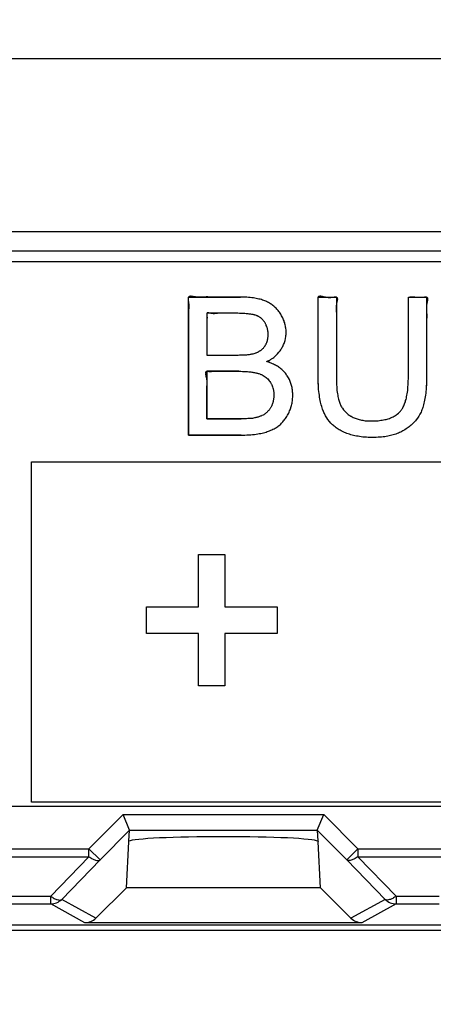
# Model space of a CAD drawing. Units: millimetres. Extents: x 49 to 259, y 54 to 183.
# Drawn here: x 224 to 229, y 76 to 89 of the extents above; entities that cross this region are included whole.
import ezdxf

# ---------------------------------------------------------------- set-up
doc = ezdxf.new("R2010")
doc.units = ezdxf.units.MM
doc.header["$LTSCALE"] = 16.335
doc.layers.get('0').update_dxf_attribs({"linetype": 'CONTINUOUS'})
for name, color, linetype in [('DRAFT', 7, 'CONTINUOUS'), ('INTFCLR_7', 7, 'CONTINUOUS'), ('LIVELLO_1', 7, 'CONTINUOUS'), ('RACCORDO', 7, 'CONTINUOUS')]:
    doc.layers.add(name, color=color, linetype=linetype)
doc.styles.get("Standard").update_dxf_attribs({"font": 'txt', "width": 0.8})
doc.dimstyles.new('DIMSTYLE_1', dxfattribs={"dimtxt": 3, "dimasz": 3, "dimexe": 1.5, "dimexo": 0.5, "dimgap": 0.75, "dimtad": 1, "dimtxsty": 'STANDARD', "dimblk": '_FILLED', "dimblk1": '_FILLED', "dimblk2": '_FILLED', "dimcen": 0.09, "dimazin": 2, "dimtfac": 1, "dimtofl": 0, "dimtmove": 0, "dimatfit": 3, "dimldrblk": '_FILLED', "dimfxl": 1, "dimtolj": 1, "dimarcsym": 0})

# ---------------------------------------------------------------- blocks, each defined once
blk = doc.blocks.new('_FILLED')
at = {"color": 0, "linetype": 'BYBLOCK'}
blk.add_solid([(0, 0), (-1, 0.3167), (-1, -0.3167)], dxfattribs=at)
blk = doc.blocks.new('*D0')
at = {"color": 7, "linetype": 'CONTINUOUS'}
for p, q in [((236.711, 163.337), (259.063, 163.337)), ((257.563, 163.337), (257.563, 108.437)), ((257.563, 53.537), (257.563, 108.437)), ((226.259, 53.537), (259.063, 53.537))]:
    blk.add_line(p, q, dxfattribs=at)
at = {"color": 7, "linetype": 'CONTINUOUS', "xscale": 3, "yscale": 3, "zscale": 3}
for p, rotation in [((257.563, 163.337), 90), ((257.563, 53.537), 270)]:
    blk.add_blockref('_FILLED', p, dxfattribs=dict(at, rotation=rotation))

msp = doc.modelspace()

# ---------------------------------------------------------------- linework, layer by layer
at = {"color": 7, "linetype": 'CONTINUOUS'}
for p, q in [((235.211, 85.937), (167.411, 85.937)), ((167.411, 78.937), (235.211, 78.937))]:
    msp.add_line(p, q, dxfattribs=at)
at = {"color": 250, "linetype": 'CONTINUOUS'}
for p, q in [((225.866, 85.488), (225.863, 85.484)), ((225.87, 85.49), (225.866, 85.488)), ((225.875, 85.492), (225.87, 85.49)), ((225.881, 85.493), (225.875, 85.492)), ((225.887, 85.494), (225.881, 85.493)), ((225.895, 85.494), (225.887, 85.494)), ((225.904, 85.493), (225.895, 85.494)), ((225.913, 85.492), (225.904, 85.493)), ((225.923, 85.491), (225.913, 85.492)), ((225.95, 85.486), (225.923, 85.491)), ((225.963, 85.484), (225.95, 85.486)), ((227.531, 85.484), (227.533, 85.489)), ((227.533, 85.489), (227.536, 85.492)), ((227.536, 85.492), (227.539, 85.495)), ((227.539, 85.495), (227.544, 85.496)), ((227.544, 85.496), (227.549, 85.497)), ((227.549, 85.497), (227.555, 85.498)), ((227.555, 85.498), (227.562, 85.498)), ((227.562, 85.498), (227.569, 85.497)), ((227.569, 85.497), (227.581, 85.495)), ((227.581, 85.495), (227.593, 85.493)), ((227.593, 85.493), (227.619, 85.487)), ((227.619, 85.487), (227.631, 85.484)), ((227.74, 85.485), (227.749, 85.486)), ((227.749, 85.486), (227.755, 85.486)), ((227.755, 85.486), (227.761, 85.485)), ((228.71, 85.486), (228.727, 85.486)), ((228.727, 85.486), (228.744, 85.486)), ((228.744, 85.486), (228.76, 85.486)), ((228.902, 85.485), (228.911, 85.486)), ((228.911, 85.486), (228.917, 85.486)), ((228.917, 85.486), (228.922, 85.485)), ((225.858, 85.47), (225.857, 85.465)), ((225.857, 85.465), (225.857, 85.456)), ((225.857, 85.456), (225.858, 85.447)), ((225.859, 85.476), (225.858, 85.47)), ((225.858, 85.447), (225.859, 85.438)), ((225.86, 85.48), (225.859, 85.476)), ((225.859, 85.438), (225.861, 85.423)), ((225.863, 85.484), (225.86, 85.48)), ((225.861, 85.423), (225.863, 85.409)), ((225.863, 85.409), (225.864, 85.393)), ((225.864, 85.393), (225.865, 85.378)), ((225.865, 85.378), (225.865, 85.364)), ((225.865, 85.364), (225.865, 85.35)), ((225.979, 85.483), (225.963, 85.484)), ((225.994, 85.482), (225.979, 85.483)), ((226.008, 85.482), (225.994, 85.482)), ((226.022, 85.482), (226.008, 85.482)), ((226.036, 85.483), (226.022, 85.482)), ((226.049, 85.484), (226.036, 85.483)), ((226.063, 85.484), (226.049, 85.484)), ((226.087, 85.485), (226.063, 85.484)), ((226.112, 85.485), (226.087, 85.485)), ((226.163, 85.484), (226.112, 85.485)), ((226.213, 85.484), (226.163, 85.484)), ((226.529, 85.484), (226.213, 85.484)), ((226.567, 85.484), (226.529, 85.484)), ((226.59, 85.483), (226.567, 85.484)), ((226.614, 85.482), (226.59, 85.483)), ((226.635, 85.48), (226.614, 85.482)), ((226.657, 85.478), (226.635, 85.48)), ((226.677, 85.476), (226.657, 85.478)), ((226.697, 85.473), (226.677, 85.476)), ((226.716, 85.47), (226.697, 85.473)), ((226.734, 85.467), (226.716, 85.47)), ((226.751, 85.463), (226.734, 85.467)), ((226.768, 85.459), (226.751, 85.463)), ((226.784, 85.455), (226.768, 85.459)), ((226.8, 85.451), (226.784, 85.455)), ((226.814, 85.446), (226.8, 85.451)), ((226.829, 85.441), (226.814, 85.446)), ((226.842, 85.436), (226.829, 85.441)), ((226.855, 85.43), (226.842, 85.436)), ((226.865, 85.426), (226.855, 85.43)), ((226.878, 85.42), (226.865, 85.426)), ((226.891, 85.413), (226.878, 85.42)), ((226.903, 85.406), (226.891, 85.413)), ((226.915, 85.399), (226.903, 85.406)), ((226.926, 85.391), (226.915, 85.399)), ((226.937, 85.384), (226.926, 85.391)), ((226.948, 85.375), (226.937, 85.384)), ((226.959, 85.367), (226.948, 85.375)), ((226.979, 85.349), (226.959, 85.367)), ((227.53, 85.479), (227.531, 85.484)), ((227.53, 85.472), (227.53, 85.479)), ((227.53, 85.465), (227.53, 85.472)), ((227.531, 85.458), (227.53, 85.465)), ((227.532, 85.437), (227.531, 85.458)), ((227.531, 85.358), (227.532, 85.397)), ((227.532, 85.417), (227.532, 85.437)), ((227.532, 85.397), (227.532, 85.417)), ((227.631, 85.484), (227.645, 85.482)), ((227.645, 85.482), (227.658, 85.48)), ((227.658, 85.48), (227.67, 85.48)), ((227.67, 85.48), (227.682, 85.48)), ((227.682, 85.48), (227.694, 85.48)), ((227.694, 85.48), (227.705, 85.481)), ((227.705, 85.481), (227.718, 85.483)), ((227.718, 85.483), (227.731, 85.484)), ((227.731, 85.484), (227.74, 85.485)), ((227.761, 85.485), (227.765, 85.484)), ((227.763, 85.37), (227.762, 85.356)), ((227.765, 85.384), (227.763, 85.37)), ((227.765, 85.484), (227.77, 85.482)), ((227.768, 85.396), (227.765, 85.384)), ((227.773, 85.422), (227.768, 85.396)), ((227.77, 85.482), (227.773, 85.478)), ((227.773, 85.478), (227.776, 85.473)), ((227.775, 85.434), (227.773, 85.422)), ((227.777, 85.446), (227.775, 85.434)), ((227.776, 85.473), (227.777, 85.467)), ((227.777, 85.467), (227.778, 85.461)), ((227.778, 85.453), (227.777, 85.446)), ((227.778, 85.461), (227.778, 85.453)), ((228.692, 85.484), (228.71, 85.486)), ((228.692, 84.46), (228.692, 85.484)), ((228.76, 85.486), (228.776, 85.485)), ((228.776, 85.485), (228.808, 85.483)), ((228.808, 85.483), (228.824, 85.483)), ((228.824, 85.483), (228.84, 85.482)), ((228.84, 85.482), (228.857, 85.482)), ((228.857, 85.482), (228.874, 85.483)), ((228.874, 85.483), (228.892, 85.484)), ((228.892, 85.484), (228.902, 85.485)), ((228.922, 85.485), (228.927, 85.484)), ((228.925, 85.37), (228.924, 85.356)), ((228.927, 85.384), (228.925, 85.37)), ((228.927, 85.484), (228.931, 85.482)), ((228.929, 85.398), (228.927, 85.384)), ((228.935, 85.426), (228.929, 85.398)), ((228.931, 85.482), (228.935, 85.478)), ((228.935, 85.478), (228.937, 85.474)), ((228.937, 85.436), (228.935, 85.426)), ((228.937, 85.474), (228.938, 85.469)), ((228.938, 85.446), (228.937, 85.436)), ((228.938, 85.469), (228.939, 85.463)), ((228.939, 85.455), (228.938, 85.446)), ((228.939, 85.463), (228.939, 85.455)), ((225.863, 85.309), (225.862, 85.284)), ((225.862, 85.284), (225.862, 85.259)), ((225.862, 85.259), (225.863, 85.209)), ((225.864, 85.336), (225.863, 85.322)), ((225.863, 85.322), (225.863, 85.309)), ((225.865, 85.35), (225.864, 85.336)), ((226.098, 85.275), (226.097, 85.273)), ((226.097, 85.273), (226.097, 85.271)), ((226.097, 85.271), (226.097, 85.268)), ((226.097, 85.268), (226.097, 85.264)), ((226.097, 85.264), (226.098, 85.26)), ((226.099, 85.277), (226.098, 85.275)), ((226.098, 85.26), (226.099, 85.248)), ((226.1, 85.278), (226.099, 85.277)), ((226.099, 85.248), (226.099, 85.236)), ((226.099, 85.236), (226.1, 85.225)), ((226.102, 85.28), (226.1, 85.278)), ((226.104, 85.28), (226.102, 85.28)), ((226.107, 85.281), (226.104, 85.28)), ((226.111, 85.281), (226.107, 85.281)), ((226.115, 85.281), (226.111, 85.281)), ((226.119, 85.28), (226.115, 85.281)), ((226.124, 85.279), (226.119, 85.28)), ((226.13, 85.278), (226.124, 85.279)), ((226.136, 85.276), (226.13, 85.278)), ((226.143, 85.275), (226.136, 85.276)), ((226.152, 85.273), (226.143, 85.275)), ((226.16, 85.272), (226.152, 85.273)), ((226.168, 85.271), (226.16, 85.272)), ((226.176, 85.271), (226.168, 85.271)), ((226.183, 85.27), (226.176, 85.271)), ((226.19, 85.27), (226.183, 85.27)), ((226.197, 85.271), (226.19, 85.27)), ((226.209, 85.272), (226.197, 85.271)), ((226.22, 85.273), (226.209, 85.272)), ((226.231, 85.274), (226.22, 85.273)), ((226.243, 85.275), (226.231, 85.274)), ((226.256, 85.276), (226.243, 85.275)), ((226.27, 85.276), (226.256, 85.276)), ((226.284, 85.276), (226.27, 85.276)), ((226.299, 85.276), (226.284, 85.276)), ((226.343, 85.275), (226.299, 85.276)), ((226.368, 85.275), (226.343, 85.275)), ((226.393, 85.275), (226.368, 85.275)), ((226.443, 85.275), (226.393, 85.275)), ((226.475, 85.275), (226.443, 85.275)), ((226.496, 85.275), (226.475, 85.275)), ((226.516, 85.274), (226.496, 85.275)), ((226.536, 85.274), (226.516, 85.274)), ((226.553, 85.273), (226.536, 85.274)), ((226.571, 85.272), (226.553, 85.273)), ((226.587, 85.271), (226.571, 85.272)), ((226.602, 85.27), (226.587, 85.271)), ((226.616, 85.269), (226.602, 85.27)), ((226.63, 85.267), (226.616, 85.269)), ((226.642, 85.266), (226.63, 85.267)), ((226.654, 85.264), (226.642, 85.266)), ((226.664, 85.263), (226.654, 85.264)), ((226.675, 85.261), (226.664, 85.263)), ((226.684, 85.259), (226.675, 85.261)), ((226.693, 85.258), (226.684, 85.259)), ((226.701, 85.256), (226.693, 85.258)), ((226.709, 85.254), (226.701, 85.256)), ((226.716, 85.252), (226.709, 85.254)), ((226.723, 85.25), (226.716, 85.252)), ((226.735, 85.246), (226.723, 85.25)), ((226.742, 85.243), (226.735, 85.246)), ((226.748, 85.241), (226.742, 85.243)), ((226.754, 85.238), (226.748, 85.241)), ((226.76, 85.235), (226.754, 85.238)), ((226.765, 85.232), (226.76, 85.235)), ((226.989, 85.34), (226.979, 85.349)), ((226.998, 85.33), (226.989, 85.34)), ((227.007, 85.32), (226.998, 85.33)), ((227.016, 85.31), (227.007, 85.32)), ((227.024, 85.299), (227.016, 85.31)), ((227.032, 85.288), (227.024, 85.299)), ((227.04, 85.276), (227.032, 85.288)), ((227.048, 85.265), (227.04, 85.276)), ((227.06, 85.243), (227.048, 85.265)), ((227.067, 85.23), (227.06, 85.243)), ((227.53, 85.325), (227.531, 85.358)), ((227.531, 85.258), (227.53, 85.325)), ((227.531, 84.458), (227.531, 85.258)), ((227.762, 85.356), (227.762, 85.343)), ((227.762, 85.343), (227.762, 85.331)), ((227.762, 85.331), (227.763, 85.315)), ((227.763, 85.315), (227.764, 85.3)), ((227.764, 85.3), (227.765, 85.284)), ((227.765, 85.284), (227.766, 85.26)), ((227.766, 85.26), (227.766, 85.235)), ((227.766, 85.235), (227.766, 85.21)), ((228.924, 85.356), (228.924, 85.343)), ((228.924, 85.343), (228.924, 85.331)), ((228.924, 85.331), (228.925, 85.315)), ((228.925, 85.315), (228.926, 85.3)), ((228.926, 85.3), (228.927, 85.284)), ((228.927, 85.284), (228.928, 85.26)), ((228.928, 85.235), (228.927, 85.184)), ((228.928, 85.26), (228.928, 85.235)), ((225.863, 85.209), (225.863, 85.159)), ((225.863, 85.159), (225.863, 85.109)), ((225.863, 85.109), (225.863, 83.709)), ((226.098, 85.16), (226.097, 85.14)), ((226.097, 85.14), (226.097, 85.12)), ((226.097, 85.12), (226.097, 85.1)), ((226.099, 85.192), (226.098, 85.171)), ((226.098, 85.171), (226.098, 85.16)), ((226.1, 85.214), (226.099, 85.203)), ((226.099, 85.203), (226.099, 85.192)), ((226.1, 85.225), (226.1, 85.214)), ((226.771, 85.229), (226.765, 85.232)), ((226.776, 85.225), (226.771, 85.229)), ((226.782, 85.222), (226.776, 85.225)), ((226.787, 85.218), (226.782, 85.222)), ((226.792, 85.215), (226.787, 85.218)), ((226.802, 85.207), (226.792, 85.215)), ((226.811, 85.198), (226.802, 85.207)), ((226.816, 85.194), (226.811, 85.198)), ((226.82, 85.189), (226.816, 85.194)), ((226.824, 85.184), (226.82, 85.189)), ((226.828, 85.179), (226.824, 85.184)), ((226.832, 85.174), (226.828, 85.179)), ((226.836, 85.169), (226.832, 85.174)), ((226.84, 85.164), (226.836, 85.169)), ((226.844, 85.158), (226.84, 85.164)), ((226.847, 85.152), (226.844, 85.158)), ((226.851, 85.146), (226.847, 85.152)), ((226.854, 85.14), (226.851, 85.146)), ((226.858, 85.133), (226.854, 85.14)), ((226.861, 85.127), (226.858, 85.133)), ((226.863, 85.12), (226.861, 85.127)), ((226.869, 85.107), (226.863, 85.12)), ((226.871, 85.1), (226.869, 85.107)), ((227.074, 85.217), (227.067, 85.23)), ((227.08, 85.204), (227.074, 85.217)), ((227.086, 85.191), (227.08, 85.204)), ((227.091, 85.178), (227.086, 85.191)), ((227.095, 85.165), (227.091, 85.178)), ((227.1, 85.151), (227.095, 85.165)), ((227.103, 85.138), (227.1, 85.151)), ((227.107, 85.125), (227.103, 85.138)), ((227.11, 85.111), (227.107, 85.125)), ((227.112, 85.098), (227.11, 85.111)), ((227.766, 85.21), (227.765, 85.184)), ((227.765, 85.184), (227.765, 85.134)), ((227.765, 85.134), (227.765, 85.034)), ((228.927, 85.184), (228.927, 85.134)), ((228.927, 85.134), (228.927, 85.084)), ((226.097, 85.1), (226.098, 85.06)), ((226.098, 85.06), (226.098, 85.026)), ((226.098, 85.026), (226.098, 84.86)), ((226.873, 85.094), (226.871, 85.1)), ((226.875, 85.087), (226.873, 85.094)), ((226.877, 85.08), (226.875, 85.087)), ((226.879, 85.072), (226.877, 85.08)), ((226.88, 85.065), (226.879, 85.072)), ((226.882, 85.058), (226.88, 85.065)), ((226.883, 85.05), (226.882, 85.058)), ((226.884, 85.042), (226.883, 85.05)), ((226.885, 85.035), (226.884, 85.042)), ((226.885, 85.027), (226.885, 85.035)), ((226.886, 85.019), (226.885, 85.027)), ((226.885, 84.982), (226.886, 84.99)), ((226.885, 84.974), (226.885, 84.982)), ((226.886, 85.011), (226.886, 85.019)), ((226.886, 85.002), (226.886, 85.011)), ((226.886, 84.99), (226.886, 85.002)), ((227.114, 85.085), (227.112, 85.098)), ((227.117, 85.057), (227.114, 85.085)), ((227.114, 84.976), (227.116, 84.99)), ((227.116, 84.99), (227.117, 85.003)), ((227.117, 85.044), (227.117, 85.057)), ((227.117, 85.03), (227.117, 85.044)), ((227.117, 85.016), (227.117, 85.03)), ((227.117, 85.003), (227.117, 85.016)), ((227.765, 85.034), (227.765, 84.444)), ((228.927, 85.084), (228.927, 84.442)), ((226.098, 84.86), (226.098, 84.738)), ((226.844, 84.852), (226.848, 84.858)), ((226.848, 84.858), (226.854, 84.868)), ((226.854, 84.868), (226.858, 84.874)), ((226.858, 84.874), (226.86, 84.88)), ((226.86, 84.88), (226.863, 84.886)), ((226.863, 84.886), (226.866, 84.891)), ((226.866, 84.891), (226.868, 84.898)), ((226.868, 84.898), (226.871, 84.904)), ((226.871, 84.904), (226.873, 84.91)), ((226.873, 84.91), (226.875, 84.917)), ((226.875, 84.917), (226.877, 84.923)), ((226.877, 84.923), (226.878, 84.93)), ((226.878, 84.93), (226.88, 84.937)), ((226.88, 84.937), (226.881, 84.944)), ((226.881, 84.944), (226.882, 84.951)), ((226.882, 84.951), (226.883, 84.959)), ((226.883, 84.959), (226.884, 84.966)), ((226.884, 84.966), (226.885, 84.974)), ((227.075, 84.85), (227.081, 84.862)), ((227.081, 84.862), (227.086, 84.875)), ((227.086, 84.875), (227.091, 84.887)), ((227.091, 84.887), (227.096, 84.9)), ((227.096, 84.9), (227.1, 84.912)), ((227.1, 84.912), (227.104, 84.925)), ((227.104, 84.925), (227.11, 84.95)), ((227.11, 84.95), (227.114, 84.976)), ((226.098, 84.738), (226.482, 84.738)), ((226.482, 84.738), (226.5, 84.738)), ((226.5, 84.738), (226.519, 84.739)), ((226.519, 84.739), (226.536, 84.739)), ((226.536, 84.739), (226.554, 84.739)), ((226.554, 84.739), (226.57, 84.74)), ((226.57, 84.74), (226.585, 84.741)), ((226.585, 84.741), (226.599, 84.742)), ((226.599, 84.742), (226.613, 84.743)), ((226.613, 84.743), (226.625, 84.744)), ((226.625, 84.744), (226.637, 84.746)), ((226.637, 84.746), (226.648, 84.747)), ((226.648, 84.747), (226.658, 84.748)), ((226.658, 84.748), (226.667, 84.75)), ((226.667, 84.75), (226.677, 84.752)), ((226.677, 84.752), (226.684, 84.753)), ((226.684, 84.753), (226.692, 84.755)), ((226.692, 84.755), (226.706, 84.759)), ((226.706, 84.759), (226.719, 84.763)), ((226.719, 84.763), (226.726, 84.765)), ((226.726, 84.765), (226.734, 84.768)), ((226.734, 84.768), (226.741, 84.771)), ((226.741, 84.771), (226.748, 84.774)), ((226.748, 84.774), (226.754, 84.777)), ((226.754, 84.777), (226.761, 84.781)), ((226.761, 84.781), (226.767, 84.784)), ((226.767, 84.784), (226.773, 84.787)), ((226.773, 84.787), (226.779, 84.791)), ((226.779, 84.791), (226.785, 84.795)), ((226.785, 84.795), (226.791, 84.798)), ((226.791, 84.798), (226.796, 84.802)), ((226.796, 84.802), (226.801, 84.806)), ((226.801, 84.806), (226.806, 84.81)), ((226.806, 84.81), (226.811, 84.815)), ((226.811, 84.815), (226.816, 84.819)), ((226.816, 84.819), (226.82, 84.823)), ((226.82, 84.823), (226.825, 84.828)), ((226.825, 84.828), (226.833, 84.837)), ((226.833, 84.837), (226.837, 84.842)), ((226.837, 84.842), (226.841, 84.847)), ((226.841, 84.847), (226.844, 84.852)), ((226.98, 84.726), (226.99, 84.735)), ((226.99, 84.735), (226.999, 84.744)), ((226.999, 84.744), (227.009, 84.754)), ((227.009, 84.754), (227.026, 84.774)), ((227.026, 84.774), (227.034, 84.784)), ((227.034, 84.784), (227.041, 84.794)), ((227.041, 84.794), (227.049, 84.805)), ((227.049, 84.805), (227.056, 84.816)), ((227.056, 84.816), (227.061, 84.826)), ((227.061, 84.826), (227.068, 84.838)), ((227.068, 84.838), (227.075, 84.85)), ((226.869, 84.655), (226.87, 84.656)), ((226.869, 84.654), (226.869, 84.655)), ((226.869, 84.653), (226.869, 84.654)), ((226.871, 84.652), (226.869, 84.653)), ((226.87, 84.656), (226.873, 84.658)), ((226.874, 84.651), (226.871, 84.652)), ((226.873, 84.658), (226.877, 84.66)), ((226.878, 84.651), (226.874, 84.651)), ((226.877, 84.66), (226.881, 84.662)), ((226.881, 84.65), (226.878, 84.651)), ((226.881, 84.662), (226.891, 84.665)), ((226.89, 84.647), (226.881, 84.65)), ((226.898, 84.645), (226.89, 84.647)), ((226.891, 84.665), (226.896, 84.667)), ((226.896, 84.667), (226.902, 84.67)), ((226.905, 84.642), (226.898, 84.645)), ((226.902, 84.67), (226.907, 84.673)), ((226.912, 84.639), (226.905, 84.642)), ((226.907, 84.673), (226.911, 84.675)), ((226.911, 84.675), (226.917, 84.679)), ((226.927, 84.633), (226.912, 84.639)), ((226.917, 84.679), (226.922, 84.683)), ((226.922, 84.683), (226.93, 84.688)), ((226.941, 84.627), (226.927, 84.633)), ((226.93, 84.688), (226.938, 84.694)), ((226.938, 84.694), (226.947, 84.7)), ((226.955, 84.621), (226.941, 84.627)), ((226.947, 84.7), (226.958, 84.708)), ((226.969, 84.614), (226.955, 84.621)), ((226.958, 84.708), (226.969, 84.717)), ((226.969, 84.717), (226.98, 84.726)), ((226.982, 84.608), (226.969, 84.614)), ((226.994, 84.6), (226.982, 84.608)), ((227.006, 84.593), (226.994, 84.6)), ((226.082, 84.507), (226.083, 84.511)), ((226.083, 84.502), (226.082, 84.507)), ((226.083, 84.514), (226.084, 84.518)), ((226.083, 84.511), (226.083, 84.514)), ((226.083, 84.498), (226.083, 84.502)), ((226.084, 84.493), (226.083, 84.498)), ((226.084, 84.518), (226.085, 84.521)), ((226.085, 84.484), (226.084, 84.493)), ((226.085, 84.521), (226.087, 84.523)), ((226.087, 84.475), (226.085, 84.484)), ((226.087, 84.523), (226.089, 84.525)), ((226.089, 84.466), (226.087, 84.475)), ((226.089, 84.525), (226.091, 84.527)), ((226.091, 84.527), (226.094, 84.528)), ((226.094, 84.528), (226.098, 84.529)), ((226.098, 84.529), (226.101, 84.529)), ((226.101, 84.529), (226.104, 84.529)), ((226.104, 84.529), (226.108, 84.529)), ((226.108, 84.529), (226.125, 84.528)), ((226.125, 84.528), (226.142, 84.528)), ((226.142, 84.528), (226.159, 84.528)), ((226.159, 84.528), (226.208, 84.529)), ((226.208, 84.529), (226.241, 84.529)), ((226.241, 84.529), (226.308, 84.529)), ((226.308, 84.529), (226.508, 84.529)), ((226.508, 84.529), (226.537, 84.529)), ((226.537, 84.529), (226.555, 84.528)), ((226.555, 84.528), (226.573, 84.528)), ((226.573, 84.528), (226.589, 84.527)), ((226.589, 84.527), (226.606, 84.526)), ((226.606, 84.526), (226.621, 84.525)), ((226.621, 84.525), (226.636, 84.524)), ((226.636, 84.524), (226.65, 84.522)), ((226.65, 84.522), (226.664, 84.521)), ((226.664, 84.521), (226.676, 84.519)), ((226.676, 84.519), (226.689, 84.517)), ((226.689, 84.517), (226.7, 84.515)), ((226.7, 84.515), (226.712, 84.513)), ((226.712, 84.513), (226.722, 84.511)), ((226.722, 84.511), (226.732, 84.509)), ((226.732, 84.509), (226.742, 84.507)), ((226.742, 84.507), (226.751, 84.504)), ((226.751, 84.504), (226.76, 84.502)), ((226.76, 84.502), (226.768, 84.499)), ((226.768, 84.499), (226.779, 84.495)), ((226.779, 84.495), (226.786, 84.492)), ((226.786, 84.492), (226.794, 84.489)), ((226.794, 84.489), (226.801, 84.486)), ((226.801, 84.486), (226.808, 84.483)), ((226.808, 84.483), (226.815, 84.479)), ((226.815, 84.479), (226.822, 84.476)), ((226.822, 84.476), (226.835, 84.468)), ((227.018, 84.585), (227.006, 84.593)), ((227.03, 84.577), (227.018, 84.585)), ((227.041, 84.569), (227.03, 84.577)), ((227.051, 84.56), (227.041, 84.569)), ((227.062, 84.551), (227.051, 84.56)), ((227.072, 84.542), (227.062, 84.551)), ((227.081, 84.533), (227.072, 84.542)), ((227.091, 84.523), (227.081, 84.533)), ((227.1, 84.513), (227.091, 84.523)), ((227.108, 84.503), (227.1, 84.513)), ((227.117, 84.492), (227.108, 84.503)), ((227.125, 84.481), (227.117, 84.492)), ((227.133, 84.47), (227.125, 84.481)), ((226.094, 84.447), (226.089, 84.466)), ((226.096, 84.438), (226.094, 84.447)), ((226.098, 84.429), (226.096, 84.438)), ((226.099, 84.419), (226.098, 84.429)), ((226.101, 84.409), (226.099, 84.419)), ((226.099, 84.34), (226.1, 84.352)), ((226.1, 84.352), (226.101, 84.363)), ((226.101, 84.4), (226.101, 84.409)), ((226.102, 84.391), (226.101, 84.4)), ((226.101, 84.363), (226.102, 84.375)), ((226.102, 84.383), (226.102, 84.391)), ((226.102, 84.375), (226.102, 84.383)), ((226.835, 84.468), (226.847, 84.46)), ((226.847, 84.46), (226.859, 84.451)), ((226.859, 84.451), (226.864, 84.446)), ((226.864, 84.446), (226.87, 84.441)), ((226.87, 84.441), (226.881, 84.431)), ((226.881, 84.431), (226.891, 84.42)), ((226.891, 84.42), (226.9, 84.408)), ((226.9, 84.408), (226.909, 84.396)), ((226.909, 84.396), (226.918, 84.383)), ((226.918, 84.383), (226.925, 84.37)), ((226.925, 84.37), (226.929, 84.363)), ((226.929, 84.363), (226.932, 84.356)), ((226.932, 84.356), (226.938, 84.342)), ((227.14, 84.458), (227.133, 84.47)), ((227.147, 84.447), (227.14, 84.458)), ((227.16, 84.423), (227.147, 84.447)), ((227.166, 84.411), (227.16, 84.423)), ((227.171, 84.398), (227.166, 84.411)), ((227.176, 84.386), (227.171, 84.398)), ((227.18, 84.373), (227.176, 84.386)), ((227.185, 84.36), (227.18, 84.373)), ((227.188, 84.347), (227.185, 84.36)), ((227.192, 84.333), (227.188, 84.347)), ((227.531, 84.407), (227.531, 84.458)), ((227.532, 84.378), (227.531, 84.407)), ((227.533, 84.348), (227.532, 84.378)), ((227.535, 84.321), (227.533, 84.348)), ((227.765, 84.444), (227.766, 84.414)), ((227.766, 84.414), (227.767, 84.384)), ((227.767, 84.384), (227.768, 84.357)), ((227.768, 84.357), (227.769, 84.33)), ((228.687, 84.328), (228.689, 84.353)), ((228.689, 84.353), (228.69, 84.379)), ((228.69, 84.379), (228.691, 84.406)), ((228.691, 84.406), (228.692, 84.434)), ((228.692, 84.434), (228.692, 84.46)), ((228.924, 84.352), (228.923, 84.323)), ((228.926, 84.38), (228.924, 84.352)), ((228.927, 84.442), (228.926, 84.411)), ((228.926, 84.411), (228.926, 84.38)), ((226.097, 84.315), (226.098, 84.329)), ((226.097, 84.301), (226.097, 84.315)), ((226.097, 84.287), (226.097, 84.301)), ((226.097, 84.273), (226.097, 84.287)), ((226.098, 84.229), (226.097, 84.273)), ((226.098, 84.329), (226.099, 84.34)), ((226.098, 84.204), (226.098, 84.229)), ((226.938, 84.342), (226.944, 84.328)), ((226.944, 84.328), (226.948, 84.313)), ((226.948, 84.313), (226.95, 84.306)), ((226.95, 84.306), (226.952, 84.298)), ((226.952, 84.298), (226.954, 84.29)), ((226.954, 84.29), (226.955, 84.282)), ((226.955, 84.282), (226.956, 84.274)), ((226.956, 84.274), (226.958, 84.266)), ((226.958, 84.266), (226.958, 84.258)), ((226.958, 84.258), (226.959, 84.249)), ((226.959, 84.249), (226.96, 84.241)), ((226.96, 84.241), (226.96, 84.232)), ((226.96, 84.232), (226.96, 84.224)), ((226.96, 84.224), (226.96, 84.213)), ((227.195, 84.319), (227.192, 84.333)), ((227.197, 84.305), (227.195, 84.319)), ((227.199, 84.291), (227.197, 84.305)), ((227.201, 84.277), (227.199, 84.291)), ((227.202, 84.262), (227.201, 84.277)), ((227.203, 84.247), (227.202, 84.262)), ((227.204, 84.232), (227.203, 84.247)), ((227.203, 84.196), (227.204, 84.224)), ((227.204, 84.224), (227.204, 84.232)), ((227.537, 84.294), (227.535, 84.321)), ((227.54, 84.269), (227.537, 84.294)), ((227.542, 84.243), (227.54, 84.269)), ((227.546, 84.22), (227.542, 84.243)), ((227.549, 84.197), (227.546, 84.22)), ((227.769, 84.33), (227.771, 84.306)), ((227.771, 84.306), (227.773, 84.282)), ((227.773, 84.282), (227.776, 84.261)), ((227.776, 84.261), (227.779, 84.24)), ((227.779, 84.24), (227.782, 84.222)), ((227.782, 84.222), (227.785, 84.203)), ((228.67, 84.202), (228.673, 84.221)), ((228.673, 84.221), (228.677, 84.24)), ((228.677, 84.24), (228.68, 84.261)), ((228.68, 84.261), (228.683, 84.282)), ((228.683, 84.282), (228.685, 84.305)), ((228.685, 84.305), (228.687, 84.328)), ((228.912, 84.223), (228.909, 84.2)), ((228.916, 84.247), (228.912, 84.223)), ((228.918, 84.271), (228.916, 84.247)), ((228.921, 84.297), (228.918, 84.271)), ((228.923, 84.323), (228.921, 84.297)), ((226.098, 84.179), (226.098, 84.204)), ((226.098, 84.129), (226.098, 84.179)), ((226.098, 83.918), (226.098, 84.129)), ((226.935, 84.094), (226.932, 84.087)), ((226.938, 84.101), (226.935, 84.094)), ((226.943, 84.116), (226.938, 84.101)), ((226.946, 84.123), (226.943, 84.116)), ((226.948, 84.13), (226.946, 84.123)), ((226.95, 84.138), (226.948, 84.13)), ((226.952, 84.146), (226.95, 84.138)), ((226.953, 84.154), (226.952, 84.146)), ((226.955, 84.162), (226.953, 84.154)), ((226.956, 84.17), (226.955, 84.162)), ((226.957, 84.178), (226.956, 84.17)), ((226.958, 84.187), (226.957, 84.178)), ((226.959, 84.195), (226.958, 84.187)), ((226.96, 84.204), (226.959, 84.195)), ((226.96, 84.213), (226.96, 84.204)), ((227.187, 84.09), (227.191, 84.105)), ((227.191, 84.105), (227.194, 84.119)), ((227.194, 84.119), (227.197, 84.134)), ((227.197, 84.134), (227.199, 84.149)), ((227.199, 84.149), (227.201, 84.165)), ((227.201, 84.165), (227.202, 84.18)), ((227.202, 84.18), (227.203, 84.196)), ((227.553, 84.175), (227.549, 84.197)), ((227.557, 84.154), (227.553, 84.175)), ((227.561, 84.134), (227.557, 84.154)), ((227.566, 84.114), (227.561, 84.134)), ((227.57, 84.096), (227.566, 84.114)), ((227.576, 84.078), (227.57, 84.096)), ((227.785, 84.203), (227.788, 84.187)), ((227.788, 84.187), (227.792, 84.171)), ((227.792, 84.171), (227.796, 84.157)), ((227.796, 84.157), (227.8, 84.143)), ((227.8, 84.143), (227.804, 84.131)), ((227.804, 84.131), (227.809, 84.119)), ((227.809, 84.119), (227.813, 84.107)), ((227.813, 84.107), (227.819, 84.096)), ((227.819, 84.096), (227.824, 84.084)), ((228.632, 84.084), (228.637, 84.096)), ((228.637, 84.096), (228.643, 84.109)), ((228.643, 84.109), (228.648, 84.123)), ((228.648, 84.123), (228.653, 84.137)), ((228.653, 84.137), (228.657, 84.152)), ((228.657, 84.152), (228.662, 84.168)), ((228.662, 84.168), (228.666, 84.185)), ((228.666, 84.185), (228.67, 84.202)), ((228.888, 84.099), (228.883, 84.082)), ((228.893, 84.118), (228.888, 84.099)), ((228.897, 84.137), (228.893, 84.118)), ((228.901, 84.157), (228.897, 84.137)), ((228.905, 84.178), (228.901, 84.157)), ((228.909, 84.2), (228.905, 84.178)), ((226.822, 83.967), (226.807, 83.96)), ((226.829, 83.971), (226.822, 83.967)), ((226.835, 83.975), (226.829, 83.971)), ((226.841, 83.979), (226.835, 83.975)), ((226.847, 83.983), (226.841, 83.979)), ((226.858, 83.991), (226.847, 83.983)), ((226.863, 83.996), (226.858, 83.991)), ((226.869, 84), (226.863, 83.996)), ((226.874, 84.005), (226.869, 84)), ((226.879, 84.01), (226.874, 84.005)), ((226.884, 84.016), (226.879, 84.01)), ((226.889, 84.021), (226.884, 84.016)), ((226.894, 84.027), (226.889, 84.021)), ((226.898, 84.033), (226.894, 84.027)), ((226.903, 84.039), (226.898, 84.033)), ((226.907, 84.045), (226.903, 84.039)), ((226.912, 84.052), (226.907, 84.045)), ((226.916, 84.058), (226.912, 84.052)), ((226.92, 84.065), (226.916, 84.058)), ((226.924, 84.072), (226.92, 84.065)), ((226.925, 84.074), (226.924, 84.072)), ((226.928, 84.08), (226.925, 84.074)), ((226.932, 84.087), (226.928, 84.08)), ((227.136, 83.963), (227.143, 83.977)), ((227.143, 83.977), (227.151, 83.991)), ((227.151, 83.991), (227.157, 84.005)), ((227.157, 84.005), (227.163, 84.019)), ((227.163, 84.019), (227.169, 84.033)), ((227.169, 84.033), (227.174, 84.047)), ((227.174, 84.047), (227.183, 84.075)), ((227.183, 84.075), (227.187, 84.09)), ((227.581, 84.061), (227.576, 84.078)), ((227.587, 84.044), (227.581, 84.061)), ((227.598, 84.013), (227.587, 84.044)), ((227.605, 83.999), (227.598, 84.013)), ((227.611, 83.985), (227.605, 83.999)), ((227.625, 83.958), (227.611, 83.985)), ((227.824, 84.084), (227.83, 84.074)), ((227.83, 84.074), (227.836, 84.063)), ((227.836, 84.063), (227.843, 84.053)), ((227.843, 84.053), (227.857, 84.033)), ((227.857, 84.033), (227.865, 84.024)), ((227.865, 84.024), (227.873, 84.015)), ((227.873, 84.015), (227.881, 84.006)), ((227.881, 84.006), (227.89, 83.998)), ((227.89, 83.998), (227.899, 83.99)), ((227.899, 83.99), (227.909, 83.982)), ((227.909, 83.982), (227.918, 83.974)), ((227.918, 83.974), (227.929, 83.967)), ((227.929, 83.967), (227.939, 83.96)), ((228.529, 83.964), (228.539, 83.97)), ((228.539, 83.97), (228.548, 83.977)), ((228.548, 83.977), (228.566, 83.992)), ((228.566, 83.992), (228.574, 84)), ((228.574, 84), (228.582, 84.008)), ((228.582, 84.008), (228.589, 84.015)), ((228.589, 84.015), (228.595, 84.023)), ((228.595, 84.023), (228.602, 84.032)), ((228.602, 84.032), (228.608, 84.041)), ((228.608, 84.041), (228.615, 84.051)), ((228.615, 84.051), (228.62, 84.061)), ((228.62, 84.061), (228.626, 84.073)), ((228.626, 84.073), (228.632, 84.084)), ((228.841, 83.979), (228.827, 83.953)), ((228.855, 84.005), (228.841, 83.979)), ((228.861, 84.019), (228.855, 84.005)), ((228.866, 84.033), (228.861, 84.019)), ((228.872, 84.049), (228.866, 84.033)), ((228.878, 84.065), (228.872, 84.049)), ((228.883, 84.082), (228.878, 84.065)), ((226.54, 83.918), (226.098, 83.918)), ((226.569, 83.919), (226.54, 83.918)), ((226.589, 83.919), (226.569, 83.919)), ((226.609, 83.919), (226.589, 83.919)), ((226.625, 83.92), (226.609, 83.919)), ((226.64, 83.921), (226.625, 83.92)), ((226.653, 83.921), (226.64, 83.921)), ((226.666, 83.922), (226.653, 83.921)), ((226.675, 83.923), (226.666, 83.922)), ((226.685, 83.924), (226.675, 83.923)), ((226.7, 83.927), (226.685, 83.924)), ((226.71, 83.929), (226.7, 83.927)), ((226.72, 83.931), (226.71, 83.929)), ((226.73, 83.933), (226.72, 83.931)), ((226.74, 83.936), (226.73, 83.933)), ((226.749, 83.938), (226.74, 83.936)), ((226.758, 83.941), (226.749, 83.938)), ((226.767, 83.944), (226.758, 83.941)), ((226.776, 83.947), (226.767, 83.944)), ((226.784, 83.95), (226.776, 83.947)), ((226.792, 83.953), (226.784, 83.95)), ((226.8, 83.956), (226.792, 83.953)), ((226.807, 83.96), (226.8, 83.956)), ((227.021, 83.826), (227.04, 83.842)), ((227.04, 83.842), (227.05, 83.851)), ((227.05, 83.851), (227.059, 83.86)), ((227.059, 83.86), (227.068, 83.869)), ((227.068, 83.869), (227.077, 83.879)), ((227.077, 83.879), (227.086, 83.89)), ((227.086, 83.89), (227.095, 83.9)), ((227.095, 83.9), (227.103, 83.912)), ((227.103, 83.912), (227.112, 83.924)), ((227.112, 83.924), (227.12, 83.936)), ((227.12, 83.936), (227.128, 83.949)), ((227.128, 83.949), (227.136, 83.963)), ((227.633, 83.945), (227.625, 83.958)), ((227.641, 83.932), (227.633, 83.945)), ((227.657, 83.908), (227.641, 83.932)), ((227.675, 83.885), (227.657, 83.908)), ((227.695, 83.863), (227.675, 83.885)), ((227.716, 83.842), (227.695, 83.863)), ((227.727, 83.832), (227.716, 83.842)), ((227.939, 83.96), (227.951, 83.953)), ((227.951, 83.953), (227.956, 83.95)), ((227.956, 83.95), (227.968, 83.943)), ((227.968, 83.943), (227.98, 83.937)), ((227.98, 83.937), (228.005, 83.926)), ((228.005, 83.926), (228.018, 83.921)), ((228.018, 83.921), (228.032, 83.917)), ((228.032, 83.917), (228.046, 83.912)), ((228.046, 83.912), (228.06, 83.908)), ((228.06, 83.908), (228.074, 83.905)), ((228.074, 83.905), (228.089, 83.902)), ((228.089, 83.902), (228.105, 83.899)), ((228.105, 83.899), (228.12, 83.896)), ((228.12, 83.896), (228.137, 83.894)), ((228.137, 83.894), (228.153, 83.893)), ((228.153, 83.893), (228.171, 83.892)), ((228.171, 83.892), (228.188, 83.891)), ((228.188, 83.891), (228.212, 83.89)), ((228.212, 83.89), (228.219, 83.89)), ((228.219, 83.89), (228.24, 83.891)), ((228.24, 83.891), (228.262, 83.892)), ((228.262, 83.892), (228.282, 83.893)), ((228.282, 83.893), (228.302, 83.894)), ((228.302, 83.894), (228.32, 83.896)), ((228.32, 83.896), (228.339, 83.899)), ((228.339, 83.899), (228.356, 83.901)), ((228.356, 83.901), (228.373, 83.904)), ((228.373, 83.904), (228.389, 83.908)), ((228.389, 83.908), (228.404, 83.911)), ((228.404, 83.911), (228.419, 83.915)), ((228.419, 83.915), (228.433, 83.919)), ((228.433, 83.919), (228.447, 83.924)), ((228.447, 83.924), (228.46, 83.929)), ((228.46, 83.929), (228.473, 83.934)), ((228.473, 83.934), (228.485, 83.939)), ((228.485, 83.939), (228.497, 83.945)), ((228.497, 83.945), (228.508, 83.951)), ((228.508, 83.951), (228.519, 83.957)), ((228.519, 83.957), (228.529, 83.964)), ((228.74, 83.847), (228.728, 83.837)), ((228.751, 83.858), (228.74, 83.847)), ((228.762, 83.869), (228.751, 83.858)), ((228.773, 83.881), (228.762, 83.869)), ((228.783, 83.892), (228.773, 83.881)), ((228.792, 83.904), (228.783, 83.892)), ((228.81, 83.928), (228.792, 83.904)), ((228.819, 83.94), (228.81, 83.928)), ((228.827, 83.953), (228.819, 83.94)), ((226.639, 83.712), (226.664, 83.713)), ((226.664, 83.713), (226.687, 83.715)), ((226.687, 83.715), (226.71, 83.718)), ((226.71, 83.718), (226.731, 83.72)), ((226.731, 83.72), (226.752, 83.723)), ((226.752, 83.723), (226.771, 83.727)), ((226.771, 83.727), (226.791, 83.73)), ((226.791, 83.73), (226.808, 83.734)), ((226.808, 83.734), (226.826, 83.738)), ((226.826, 83.738), (226.859, 83.747)), ((226.859, 83.747), (226.875, 83.753)), ((226.875, 83.753), (226.891, 83.758)), ((226.891, 83.758), (226.906, 83.764)), ((226.906, 83.764), (226.921, 83.77)), ((226.921, 83.77), (226.935, 83.776)), ((226.935, 83.776), (226.949, 83.783)), ((226.949, 83.783), (226.962, 83.789)), ((226.962, 83.789), (226.975, 83.796)), ((226.975, 83.796), (226.987, 83.803)), ((226.987, 83.803), (226.998, 83.811)), ((226.998, 83.811), (227.01, 83.818)), ((227.01, 83.818), (227.021, 83.826)), ((227.738, 83.822), (227.727, 83.832)), ((227.75, 83.813), (227.738, 83.822)), ((227.762, 83.804), (227.75, 83.813)), ((227.775, 83.795), (227.762, 83.804)), ((227.788, 83.786), (227.775, 83.795)), ((227.801, 83.778), (227.788, 83.786)), ((227.815, 83.77), (227.801, 83.778)), ((227.825, 83.764), (227.815, 83.77)), ((227.853, 83.75), (227.825, 83.764)), ((227.868, 83.743), (227.853, 83.75)), ((227.884, 83.737), (227.868, 83.743)), ((227.9, 83.731), (227.884, 83.737)), ((227.916, 83.725), (227.9, 83.731)), ((227.932, 83.719), (227.916, 83.725)), ((227.95, 83.714), (227.932, 83.719)), ((227.967, 83.709), (227.95, 83.714)), ((228.515, 83.717), (228.498, 83.712)), ((228.532, 83.722), (228.515, 83.717)), ((228.548, 83.728), (228.532, 83.722)), ((228.563, 83.734), (228.548, 83.728)), ((228.578, 83.741), (228.563, 83.734)), ((228.593, 83.747), (228.578, 83.741)), ((228.607, 83.754), (228.593, 83.747)), ((228.621, 83.762), (228.607, 83.754)), ((228.648, 83.778), (228.621, 83.762)), ((228.663, 83.787), (228.648, 83.778)), ((228.677, 83.797), (228.663, 83.787)), ((228.69, 83.806), (228.677, 83.797)), ((228.704, 83.816), (228.69, 83.806)), ((228.716, 83.826), (228.704, 83.816)), ((228.728, 83.837), (228.716, 83.826)), ((225.863, 83.709), (226.54, 83.709)), ((226.54, 83.709), (226.56, 83.709)), ((226.56, 83.709), (226.587, 83.709)), ((226.587, 83.709), (226.614, 83.71)), ((226.614, 83.71), (226.639, 83.712)), ((227.985, 83.704), (227.967, 83.709)), ((228.004, 83.7), (227.985, 83.704)), ((228.023, 83.696), (228.004, 83.7)), ((228.044, 83.693), (228.023, 83.696)), ((228.064, 83.69), (228.044, 83.693)), ((228.085, 83.687), (228.064, 83.69)), ((228.106, 83.684), (228.085, 83.687)), ((228.129, 83.682), (228.106, 83.684)), ((228.151, 83.681), (228.129, 83.682)), ((228.175, 83.679), (228.151, 83.681)), ((228.199, 83.679), (228.175, 83.679)), ((228.233, 83.678), (228.199, 83.679)), ((228.255, 83.678), (228.233, 83.678)), ((228.278, 83.679), (228.255, 83.678)), ((228.301, 83.68), (228.278, 83.679)), ((228.323, 83.682), (228.301, 83.68)), ((228.345, 83.683), (228.323, 83.682)), ((228.366, 83.686), (228.345, 83.683)), ((228.387, 83.688), (228.366, 83.686)), ((228.406, 83.691), (228.387, 83.688)), ((228.426, 83.695), (228.406, 83.691)), ((228.445, 83.699), (228.426, 83.695)), ((228.463, 83.703), (228.445, 83.699)), ((228.481, 83.707), (228.463, 83.703)), ((228.498, 83.712), (228.481, 83.707)), ((223.84, 83.366), (232.975, 83.366)), ((223.84, 78.989), (223.84, 83.366)), ((225.99, 82.173), (226.33, 82.173)), ((225.99, 81.499), (225.99, 82.173)), ((226.33, 82.173), (226.33, 81.499)), ((225.319, 81.499), (225.99, 81.499)), ((225.319, 81.157), (225.319, 81.499)), ((226.33, 81.499), (227.002, 81.499)), ((227.002, 81.499), (227.002, 81.157)), ((225.99, 81.157), (225.319, 81.157)), ((225.99, 80.483), (225.99, 81.157)), ((227.002, 81.157), (226.33, 81.157)), ((226.33, 81.157), (226.33, 80.483)), ((226.33, 80.483), (225.99, 80.483)), ((232.975, 78.989), (223.84, 78.989))]:
    msp.add_line(p, q, dxfattribs=at)
at = {"layer": 'DRAFT', "color": 7, "linetype": 'CONTINUOUS'}
for p, q in [((224.67, 77.496), (225.061, 77.886)), ((227.561, 77.886), (225.061, 77.886)), ((227.561, 77.886), (227.952, 77.496)), ((166.843, 77.411), (235.779, 77.411)), ((235.644, 77.337), (203.811, 77.337))]:
    msp.add_line(p, q, dxfattribs=at)
at = {"layer": 'INTFCLR_7', "color": 250, "linetype": 'CONTINUOUS'}
msp.add_line((225.319, 81.157), (225.319, 81.499), dxfattribs=at)
at = {"layer": 'LIVELLO_1', "color": 250, "linetype": 'CONTINUOUS'}
for p, q in [((225.863, 85.484), (226.529, 85.484)), ((225.863, 83.709), (225.863, 85.484)), ((227.531, 85.484), (227.765, 85.484)), ((227.531, 84.458), (227.531, 85.484)), ((227.765, 85.484), (227.765, 84.46)), ((228.692, 85.484), (228.927, 85.484)), ((228.692, 84.46), (228.692, 85.484)), ((228.927, 85.484), (228.927, 84.458)), ((226.453, 85.275), (226.098, 85.275)), ((226.098, 85.275), (226.098, 84.738)), ((226.098, 84.738), (226.482, 84.738)), ((226.508, 84.529), (226.098, 84.529)), ((226.098, 84.529), (226.098, 83.918)), ((227.533, 84.348), (227.531, 84.407)), ((227.765, 84.444), (227.767, 84.384)), ((228.926, 84.38), (228.923, 84.323)), ((228.927, 84.442), (228.926, 84.38)), ((226.098, 83.918), (226.54, 83.918)), ((226.54, 83.709), (225.863, 83.709)), ((223.84, 78.989), (223.84, 83.366)), ((226.33, 80.483), (225.99, 80.483)), ((232.975, 78.989), (223.84, 78.989))]:
    msp.add_line(p, q, dxfattribs=at)
at = {"layer": 'RACCORDO', "color": 250, "linetype": 'CONTINUOUS'}
for p, q in [((166.826, 88.552), (235.796, 88.552)), ((166.804, 86.329), (235.818, 86.329)), ((166.804, 86.079), (235.818, 86.079)), ((224.58, 78.386), (225.02, 78.827)), ((225.02, 78.827), (227.602, 78.827)), ((227.602, 78.827), (228.042, 78.386)), ((224.722, 78.245), (225.103, 78.627)), ((225.103, 78.627), (227.519, 78.627)), ((227.519, 78.627), (227.901, 78.245)), ((223.042, 78.386), (224.58, 78.386)), ((223.042, 78.286), (224.58, 78.286)), ((224.087, 77.778), (224.58, 78.286)), ((224.58, 78.386), (224.722, 78.245)), ((224.58, 78.286), (224.58, 78.386)), ((228.042, 78.386), (227.901, 78.245)), ((228.042, 78.386), (229.58, 78.386)), ((228.042, 78.386), (228.042, 78.286)), ((228.042, 78.286), (229.58, 78.286)), ((228.042, 78.286), (228.535, 77.778)), ((224.229, 77.737), (224.722, 78.245)), ((227.901, 78.245), (228.394, 77.737)), ((223.535, 77.778), (224.087, 77.778)), ((224.087, 77.678), (224.087, 77.778)), ((228.535, 77.778), (229.087, 77.778)), ((228.535, 77.778), (228.535, 77.678)), ((223.535, 77.678), (224.087, 77.678)), ((224.528, 77.437), (224.087, 77.678)), ((224.67, 77.496), (224.229, 77.737)), ((228.394, 77.737), (227.952, 77.496)), ((228.535, 77.678), (228.094, 77.437)), ((228.535, 77.678), (229.087, 77.678))]:
    msp.add_line(p, q, dxfattribs=at)
at = {"layer": 'RACCORDO', "color": 7, "linetype": 'CONTINUOUS'}
for p, q in [((225.103, 78.627), (225.02, 78.827)), ((227.519, 78.627), (227.602, 78.827)), ((225.095, 78.485), (225.103, 78.627)), ((227.519, 78.627), (227.527, 78.485)), ((225.061, 77.886), (225.093, 78.478)), ((227.561, 77.886), (227.53, 78.478)), ((228.094, 77.437), (224.528, 77.437))]:
    msp.add_line(p, q, dxfattribs=at)
at = {"layer": 'RACCORDO', "color": 250, "linetype": 'CONTINUOUS'}
for centre, start, end in [((224.087, 77.878), 270.0344, 315.0681), ((228.535, 77.878), 224.9319, 269.9656)]:
    msp.add_arc(centre, 0.2, start, end, dxfattribs=at)
at = {"layer": 'RACCORDO', "color": 7, "linetype": 'CONTINUOUS'}
for centre, major_axis, ratio, start_param, end_param in [((226.311, 78.479), (1.221, 0), 0.052408, 6.374813, 9.33315), ((224.528, 77.637), (0.187, 0.07), 0.998311, -1.931036, -1.145053), ((228.094, 77.637), (-0.187, 0.07), 0.998311, 1.145053, 1.931036)]:
    msp.add_ellipse(centre, major_axis=major_axis, ratio=ratio, start_param=start_param, end_param=end_param, dxfattribs=at)
for points, knots in [([(225.093, 78.478), (225.093, 78.478), (225.091, 78.479), (225.092, 78.48), (225.093, 78.482), (225.094, 78.484), (225.095, 78.485)], [0, 0, 0, 0, 0.209069, 0.340104, 0.533417, 1, 1, 1, 1]), ([(227.527, 78.485), (227.528, 78.484), (227.529, 78.482), (227.53, 78.48), (227.531, 78.479), (227.53, 78.478), (227.53, 78.478)], [0, 0, 0, 0, 0.466583, 0.659896, 0.790931, 1, 1, 1, 1])]:
    msp.add_open_spline(points, degree=3, knots=knots, dxfattribs=at)
at = {"layer": 'RACCORDO', "color": 250, "linetype": 'CONTINUOUS'}
for points, knots in [([(224.58, 78.286), (224.594, 78.276), (224.622, 78.258), (224.667, 78.238), (224.707, 78.233), (224.722, 78.245)], [0, 0, 0, 0, 0.343133, 0.630724, 1, 1, 1, 1]), ([(228.042, 78.286), (228.028, 78.276), (228, 78.258), (227.956, 78.238), (227.915, 78.233), (227.901, 78.245)], [0, 0, 0, 0, 0.343133, 0.630724, 1, 1, 1, 1]), ([(224.087, 77.778), (224.102, 77.768), (224.129, 77.75), (224.174, 77.73), (224.214, 77.725), (224.229, 77.737)], [0, 0, 0, 0, 0.343127, 0.630714, 1, 1, 1, 1]), ([(228.535, 77.778), (228.521, 77.768), (228.493, 77.75), (228.448, 77.73), (228.408, 77.725), (228.394, 77.737)], [0, 0, 0, 0, 0.343127, 0.630714, 1, 1, 1, 1])]:
    msp.add_open_spline(points, degree=3, knots=knots, dxfattribs=at)

# ---------------------------------------------------------------- dimensions: what is measured, and where the dimension line sits
at = {"color": 7, "linetype": 'CONTINUOUS'}
dim = msp.add_linear_dim(base=(257.563, 53.537), p1=(236.211, 163.337), p2=(225.759, 53.537), angle=270, dimstyle='DIMSTYLE_1', dxfattribs=at)
dim.commit()
dim.dimension.update_dxf_attribs({"geometry": '*D0', "text_midpoint": (257.563, 103.187), "dimtype": 160})

doc.saveas('drawing.dxf')
